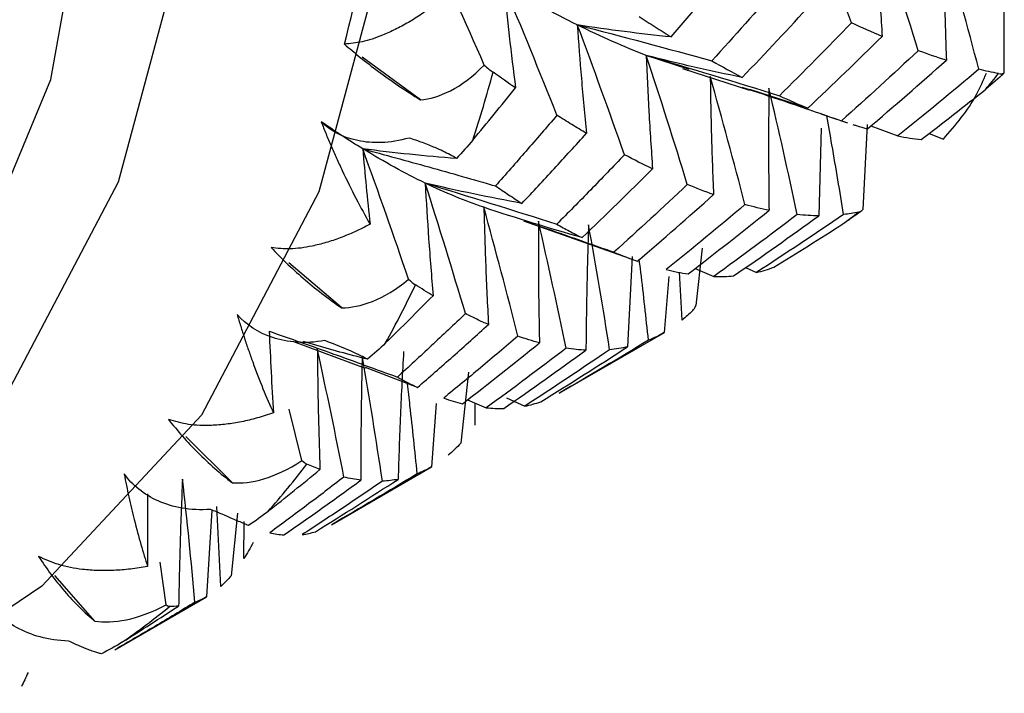
# Paper-space layout '_Isometric' of a CAD drawing. Units: millimetres. Extents: x -50 to 336, y -365 to 77.
# Drawn here: x 282 to 288, y -250 to -246 of the extents above; entities that cross this region are included whole.
import ezdxf

# ---------------------------------------------------------------- set-up
doc = ezdxf.new("R2010")
doc.units = ezdxf.units.MM

psp = doc.layouts.new('_Isometric')

# ---------------------------------------------------------------- linework, layer by layer
at = {"color": 7, "linetype": 'Continuous', "lineweight": 25}
for p, q in [((284.5558, -246.2206), (284.2329, -245.9841)), ((286.0438, -246.0531), (285.8067, -245.9748)), ((286.008, -246.0467), (286.3792, -246.1664)), ((286.7016, -246.2666), (286.3803, -246.1628)), ((286.7743, -246.298), (286.8616, -246.3276)), ((286.8885, -246.3369), (286.9162, -246.3458)), ((286.8952, -246.339), (286.922, -246.3481)), ((286.7758, -246.378), (286.763, -246.8633)), ((287.0312, -246.3569), (287.0061, -246.8276)), ((287.052, -246.3648), (287.2006, -246.421)), ((287.3747, -246.4067), (287.4532, -246.439)), ((286.9618, -246.8623), (286.9951, -246.8371)), ((285.1268, -246.8911), (285.7115, -247.098)), ((286.1171, -247.0422), (286.0822, -247.3612)), ((285.7288, -247.0888), (285.7036, -247.5892)), ((284.119, -247.3733), (283.8264, -247.1231)), ((286.0773, -247.1554), (286.1816, -247.199)), ((286.3571, -247.1504), (286.417, -247.1773)), ((285.9315, -247.1997), (285.9068, -247.5101)), ((286.0061, -247.4413), (285.991, -247.176)), ((285.3248, -247.8461), (285.908, -247.5094)), ((283.8518, -247.559), (284.2491, -247.7077)), ((284.5391, -247.8142), (284.2507, -247.7034)), ((284.821, -247.7298), (284.779, -248.1231)), ((285.0322, -247.8711), (285.1343, -247.9178)), ((283.8977, -248.2185), (283.8276, -247.9341)), ((284.6427, -247.9032), (284.6164, -248.255)), ((284.8166, -247.8829), (284.9202, -247.9271)), ((284.8588, -248.0236), (284.8594, -247.9011)), ((283.5136, -248.3427), (283.2551, -248.0868)), ((284.0617, -248.5752), (284.6176, -248.2543)), ((283.4492, -248.9166), (283.427, -248.4742)), ((283.4003, -248.4949), (283.369, -248.9751)), ((283.5414, -248.5113), (283.5069, -248.8575)), ((283.5769, -248.7625), (283.5793, -248.5578)), ((283.1462, -249.0192), (283.1125, -248.7829)), ((282.7519, -249.1088), (282.5303, -248.8557)), ((282.8625, -249.2675), (283.3703, -248.9744))]:
    psp.add_line(p, q, dxfattribs=at)
at = {"color": 7, "linetype": 'Continuous', "lineweight": 25, "flags": 128}
for points in [[(275.6868, -228.2387), (277.2216, -229.2798), (278.7099, -230.5994), (280.1062, -232.1574), (281.3683, -233.9065), (282.4577, -235.7935), (283.3414, -237.761), (283.9926, -239.7494), (284.3913, -241.6981), (284.5256, -243.548), (284.3913, -245.2429), (283.9926, -246.7312), (283.3414, -247.9678), (282.4577, -248.915), (281.9017, -249.2908)], [(279.8478, -249.5092), (280.3986, -249.3371), (281.4299, -248.7415), (282.2665, -247.8448), (282.8829, -246.6742), (283.2604, -245.2652), (283.3876, -243.6607), (283.2604, -241.9095), (282.8829, -240.0647), (282.2665, -238.1824), (281.4299, -236.3198), (280.3986, -234.5334), (279.2038, -232.8776), (277.882, -231.4027), (276.4731, -230.1535), (275.0201, -229.1679)], [(280.4363, -248.9823), (281.1761, -248.4278), (281.966, -247.4105), (282.5081, -246.1076), (282.7838, -244.5635), (282.7838, -242.8307), (282.5081, -240.9681), (281.966, -239.0394), (281.1761, -237.11), (280.1651, -235.2459), (278.9676, -233.5103), (277.6243, -231.9624), (276.181, -230.655), (274.6868, -229.6325)]]:
    psp.add_lwpolyline(points, dxfattribs=at)
at = {"color": 7, "linetype": 'Continuous', "lineweight": 25}
for centre, radius, start, end in [((276.1865, -243.816), 8.2192, 345.22754, 350.9028), ((277.609, -244.0827), 7.6123, 341.92946, 344.88121), ((283.9201, -243.0002), 4.9187, 319.9971, 321.3016), ((284.2893, -243.3663), 4.3977, 306.3653, 307.7697), ((279.1141, -244.6747), 5.993, 331.13526, 334.59742), ((280.0191, -245.2545), 4.9163, 318.6747, 322.6256), ((280.3948, -245.6308), 4.3836, 304.9351, 309.2003)]:
    psp.add_arc(centre, radius, start, end, dxfattribs=at)
for points in [[(286.9437, -245.7941), (286.8581, -245.5559), (286.7699, -245.3182), (286.6793, -245.0811)], [(287.3144, -245.9484), (287.2405, -245.7113), (287.1638, -245.4743), (287.0843, -245.2373)], [(284.9094, -246.0279), (284.8046, -245.7893), (284.697, -245.551), (284.5867, -245.3131)], [(287.6498, -246.0515), (287.5879, -245.8161), (287.5231, -245.5805), (287.4555, -245.3448)], [(285.9456, -245.8722), (286.0641, -245.7341), (286.1818, -245.5943), (286.2986, -245.4528)], [(285.3118, -246.3063), (285.2161, -246.065), (285.1179, -245.8243), (285.0174, -245.5844)], [(285.4247, -245.8054), (285.294, -245.7408), (285.1582, -245.6671), (285.0174, -245.5844)], [(286.5399, -245.5896), (286.4181, -245.7295), (286.2949, -245.8681), (286.1703, -246.0051)], [(286.3386, -246.0967), (286.468, -245.9613), (286.5961, -245.8245), (286.7227, -245.6863)], [(285.9455, -245.8722), (285.7724, -245.8547), (285.5988, -245.8324), (285.4247, -245.8054)], [(285.4247, -245.8054), (285.673, -245.8695), (285.9216, -245.9361), (286.1703, -246.0051)], [(285.6864, -246.5249), (285.6017, -246.2847), (285.5144, -246.0448), (285.4247, -245.8054)], [(285.8067, -245.9748), (285.6845, -245.9274), (285.5572, -245.8708), (285.4247, -245.8054)], [(286.9437, -245.7941), (286.8121, -245.9303), (286.679, -246.0649), (286.5444, -246.198)], [(287.1138, -245.8694), (287.0582, -245.846), (287.0015, -245.8209), (286.9437, -245.7941)], [(286.7016, -246.2666), (286.84, -246.136), (286.9774, -246.0036), (287.1138, -245.8694)], [(287.3144, -245.9484), (287.1735, -246.0797), (287.0315, -246.2092), (286.8885, -246.3369)], [(287.4699, -246.0012), (287.4193, -245.9853), (287.3674, -245.9677), (287.3144, -245.9484)], [(286.3386, -246.0967), (286.1616, -246.0605), (285.9842, -246.0199), (285.8067, -245.9748)], [(285.8067, -245.9748), (286.0524, -246.0465), (286.2984, -246.121), (286.5444, -246.198)], [(286.0344, -246.6903), (285.9614, -246.452), (285.8855, -246.2135), (285.8067, -245.9748)], [(286.1703, -246.0051), (286.2278, -246.0371), (286.2839, -246.0676), (286.3386, -246.0967)], [(287.0327, -246.3815), (287.1796, -246.2565), (287.3253, -246.1298), (287.4699, -246.0012)], [(284.5558, -246.2206), (284.6563, -246.2114), (284.7814, -246.1591), (284.9094, -246.0279)], [(284.9094, -246.0279), (284.9268, -246.0441), (284.943, -246.0576), (284.9579, -246.0682)], [(285.0823, -246.155), (285.0412, -246.1269), (284.9997, -246.0979), (284.9579, -246.0682)], [(287.6498, -246.0515), (287.5014, -246.1764), (287.3516, -246.2996), (287.2006, -246.421)], [(287.7589, -246.0754), (287.7233, -246.0685), (287.6869, -246.0606), (287.6498, -246.0515)], [(287.7892, -246.0718), (287.7588, -246.1023), (287.725, -246.1326), (287.6879, -246.162)], [(287.7589, -246.0754), (287.7701, -246.0776), (287.7801, -246.0763), (287.7892, -246.0718)], [(286.3539, -246.8011), (286.2924, -246.5648), (286.2282, -246.3284), (286.1613, -246.0919)], [(284.8459, -246.444), (284.925, -246.3485), (285.0038, -246.2522), (285.0823, -246.155)], [(286.6431, -246.8566), (286.594, -246.6237), (286.5418, -246.3902), (286.4867, -246.1561)], [(287.3305, -246.4409), (287.4504, -246.349), (287.5695, -246.2561), (287.6879, -246.162)], [(286.5444, -246.198), (286.5982, -246.2225), (286.6506, -246.2453), (286.7016, -246.2666)], [(284.2354, -246.492), (284.1598, -246.4458), (284.0831, -246.396), (284.0055, -246.3428)], [(284.8459, -246.444), (284.8176, -246.478), (284.7873, -246.512), (284.7551, -246.5455)], [(287.2006, -246.421), (287.2452, -246.4294), (287.2885, -246.436), (287.3305, -246.4409)], [(284.7551, -246.5455), (284.5822, -246.5328), (284.4089, -246.5149), (284.2354, -246.492)], [(284.2354, -246.492), (284.2473, -246.6309), (284.261, -246.7704), (284.2762, -246.9104)], [(284.4895, -247.2146), (284.4078, -246.9741), (284.3231, -246.7332), (284.2354, -246.492)], [(284.5816, -246.6821), (284.4706, -246.6285), (284.3551, -246.5651), (284.2354, -246.492)], [(285.8417, -246.6037), (285.7908, -246.5792), (285.739, -246.5529), (285.6864, -246.5249)], [(285.451, -246.9843), (285.582, -246.8593), (285.7122, -246.7324), (285.8417, -246.6037)], [(285.118, -246.7946), (284.9393, -246.762), (284.7605, -246.7245), (284.5816, -246.6821)], [(284.5816, -246.6821), (284.8245, -246.7556), (285.0677, -246.8316), (285.311, -246.9101)], [(284.8049, -247.4055), (284.7331, -247.1643), (284.6587, -246.9231), (284.5816, -246.6821)], [(284.9067, -246.8162), (284.8028, -246.7812), (284.6944, -246.7365), (284.5816, -246.6821)], [(286.0344, -246.6903), (285.9, -246.8168), (285.7642, -246.9417), (285.6271, -247.065)], [(286.1795, -246.7461), (286.1325, -246.7291), (286.0841, -246.7105), (286.0344, -246.6903)], [(285.7583, -247.1147), (285.9, -246.9935), (286.0404, -246.8706), (286.1795, -246.7461)], [(285.451, -246.9843), (285.2695, -246.9328), (285.088, -246.8768), (284.9067, -246.8162)], [(285.0955, -247.5308), (285.0354, -247.2928), (284.9724, -247.0546), (284.9067, -246.8162)], [(286.3539, -246.8011), (286.2099, -246.9229), (286.0645, -247.0431), (285.9178, -247.1615)], [(286.0388, -247.1855), (286.1892, -247.0699), (286.3386, -246.9523), (286.4872, -246.8328)], [(286.4872, -246.8328), (286.4438, -246.8241), (286.3993, -246.8135), (286.3539, -246.8011)], [(286.9829, -246.8426), (286.9561, -246.8483), (286.9286, -246.8528), (286.9004, -246.8561)], [(286.9829, -246.8426), (286.9913, -246.8408), (286.999, -246.8357), (287.0061, -246.8276)], [(285.3624, -247.5976), (285.3144, -247.3638), (285.2633, -247.1291), (285.2091, -246.8937)], [(286.6431, -246.8566), (286.4902, -246.9727), (286.3363, -247.0869), (286.1816, -247.199)], [(286.2909, -247.1966), (286.4493, -247.0875), (286.6067, -246.9764), (286.763, -246.8633)], [(286.9004, -246.8561), (286.7405, -246.9651), (286.5793, -247.0722), (286.417, -247.1773)], [(286.763, -246.8633), (286.7241, -246.863), (286.6842, -246.8607), (286.6431, -246.8566)], [(285.604, -247.6051), (285.568, -247.3755), (285.529, -247.1451), (285.4871, -246.9141)], [(286.5136, -247.1482), (286.6421, -247.0692), (286.7698, -246.989), (286.8969, -246.9076)], [(285.6271, -247.065), (285.6722, -247.0832), (285.7159, -247.0998), (285.7583, -247.1147)], [(285.9178, -247.1615), (285.9594, -247.1712), (285.9997, -247.1792), (286.0388, -247.1855)], [(286.417, -247.1773), (286.4504, -247.1695), (286.4826, -247.1598), (286.5136, -247.1482)], [(284.119, -247.3733), (284.22, -247.3725), (284.3496, -247.3318), (284.4895, -247.2146)], [(284.4895, -247.2146), (284.5032, -247.2278), (284.5159, -247.2381), (284.5276, -247.2456)], [(286.1816, -247.199), (286.219, -247.2002), (286.2554, -247.1994), (286.2909, -247.1966)], [(284.6254, -247.3059), (284.5931, -247.2867), (284.5605, -247.2666), (284.5276, -247.2456)], [(284.3625, -247.5678), (284.4504, -247.4815), (284.538, -247.3942), (284.6254, -247.3059)], [(286.065, -247.388), (286.046, -247.407), (286.0263, -247.4248), (286.0061, -247.4413)], [(286.065, -247.388), (286.0709, -247.382), (286.0767, -247.373), (286.0822, -247.3612)], [(283.7174, -247.5028), (283.7235, -247.6531), (283.7313, -247.804), (283.7405, -247.9556)], [(285.2151, -247.5672), (285.176, -247.5569), (285.1361, -247.5448), (285.0955, -247.5308)], [(285.9068, -247.5101), (285.8785, -247.5264), (285.8492, -247.5407), (285.819, -247.553)], [(284.1316, -248.3111), (284.0853, -248.075), (284.0361, -247.8382), (283.984, -247.6009)], [(284.262, -247.6584), (284.1996, -247.6244), (284.1105, -247.5863), (284.026, -247.5549)], [(284.3625, -247.5678), (284.3313, -247.5985), (284.2977, -247.6288), (284.262, -247.6584)], [(284.7892, -247.9045), (284.9318, -247.794), (285.0738, -247.6816), (285.2151, -247.5672)], [(285.3624, -247.5976), (285.2163, -247.7091), (285.0689, -247.819), (284.9202, -247.9271)], [(285.604, -247.6051), (285.4486, -247.7112), (285.292, -247.8154), (285.1343, -247.9179)], [(285.2223, -247.8935), (285.3835, -247.7941), (285.544, -247.6927), (285.7036, -247.5892)], [(285.819, -247.553), (285.6552, -247.6527), (285.4906, -247.7503), (285.3253, -247.8458)], [(285.4726, -247.6082), (285.4371, -247.6064), (285.4004, -247.6028), (285.3624, -247.5976)], [(285.7036, -247.5892), (285.6713, -247.5965), (285.6381, -247.6018), (285.604, -247.6051)], [(284.3447, -248.3335), (284.3103, -248.1026), (284.2729, -247.8709), (284.2325, -247.6384)], [(285.0172, -247.9308), (285.1702, -247.825), (285.322, -247.7175), (285.4726, -247.6082)], [(284.9202, -247.9271), (284.9538, -247.9301), (284.9861, -247.9313), (285.0172, -247.9308)], [(285.1343, -247.9179), (285.1648, -247.9116), (285.1941, -247.9035), (285.2223, -247.8935)], [(284.779, -248.1231), (284.7566, -248.1474), (284.7333, -248.1696), (284.7094, -248.1897)], [(283.5136, -248.3427), (283.614, -248.3495), (283.7469, -248.3205), (283.8977, -248.2185)], [(283.8977, -248.2185), (283.9079, -248.2281), (283.9173, -248.2349), (283.926, -248.2388)], [(283.9987, -248.2694), (283.9748, -248.2602), (283.9505, -248.25), (283.926, -248.2388)], [(284.6164, -248.255), (284.5912, -248.2695), (284.565, -248.2822), (284.5377, -248.293)], [(283.7111, -248.501), (283.8072, -248.4248), (283.9031, -248.3476), (283.9987, -248.2694)], [(284.5377, -248.293), (284.3809, -248.3885), (284.223, -248.4821), (284.064, -248.5739)], [(283.3057, -249.0048), (283.2858, -248.7786), (283.2628, -248.551), (283.2367, -248.3223)], [(283.9736, -248.6138), (284.1267, -248.5191), (284.2794, -248.4224), (284.4315, -248.3236)], [(284.4315, -248.3236), (284.4032, -248.3289), (284.3743, -248.3321), (284.3447, -248.3335)], [(283.7111, -248.501), (283.6768, -248.5281), (283.6403, -248.5544), (283.6017, -248.5795)], [(283.6282, -248.6733), (283.612, -248.705), (283.595, -248.7347), (283.5769, -248.7625)], [(283.5069, -248.8575), (283.4882, -248.8793), (283.4689, -248.899), (283.4492, -248.9166)], [(282.7519, -249.1088), (282.8506, -249.1227), (282.9857, -249.1049), (283.1462, -249.0192)], [(283.1462, -249.0192), (283.153, -249.0248), (283.1594, -249.0276), (283.1654, -249.0278)], [(282.905, -249.2244), (283.0086, -249.1593), (283.112, -249.093), (283.2152, -249.0257)], [(283.2152, -249.0257), (283.1988, -249.0275), (283.1822, -249.0281), (283.1654, -249.0278)], [(282.905, -249.2244), (282.8681, -249.2477), (282.8289, -249.2696), (282.7876, -249.2901)]]:
    psp.add_open_spline(points, degree=3, dxfattribs=at)
for points, knots in [([(287.0843, -245.2373), (287.0879, -245.3416), (287.0951, -245.5519), (287.1075, -245.763), (287.1138, -245.8694)], [0, 0, 0, 0, 0.495914, 1, 1, 1, 1]), ([(287.4555, -245.3448), (287.4566, -245.4531), (287.4588, -245.6715), (287.4662, -245.8907), (287.4699, -246.0012)], [0, 0, 0, 0, 0.496159, 1, 1, 1, 1]), ([(287.7909, -245.4032), (287.7894, -245.5138), (287.7864, -245.7362), (287.7883, -245.9595), (287.7892, -246.0718)], [0, 0, 0, 0, 0.497548, 1, 1, 1, 1]), ([(285.0174, -245.5844), (285.0269, -245.6785), (285.046, -245.8685), (285.0701, -246.0589), (285.0823, -246.155)], [0, 0, 0, 0, 0.494936, 1, 1, 1, 1]), ([(284.6394, -245.6914), (284.614, -245.7097), (284.564, -245.7458), (284.4892, -245.792), (284.4162, -245.8315), (284.3303, -245.87), (284.2343, -245.9031), (284.1664, -245.9089), (284.134, -245.9117)], [0, 0, 0, 0, 0.149089, 0.293962, 0.435235, 0.573572, 0.796024, 1, 1, 1, 1]), ([(285.4247, -245.8054), (285.4318, -245.9045), (285.4462, -246.1045), (285.4656, -246.3051), (285.4753, -246.4064)], [0, 0, 0, 0, 0.4952536, 1, 1, 1, 1]), ([(285.7679, -245.7592), (285.7975, -245.7784), (285.8575, -245.8174), (285.9159, -245.8537), (285.9455, -245.8722)], [0, 0, 0, 0, 0.493191, 1, 1, 1, 1]), ([(284.134, -245.9117), (284.1883, -245.9597), (284.2512, -246.0105), (284.3932, -246.1155), (284.4728, -246.1698), (284.5558, -246.2206)], [0, 0, 0, 0, 0.5, 0.5, 1, 1, 1, 1]), ([(285.8067, -245.9748), (285.8112, -246.0785), (285.8203, -246.2878), (285.8345, -246.4978), (285.8417, -246.6037)], [0, 0, 0, 0, 0.495476, 1, 1, 1, 1]), ([(287.4532, -246.439), (287.5209, -246.3599), (287.618, -246.2464), (287.6745, -246.1126), (287.6915, -246.0721)], [0, 0, 0, 0, 0.697731, 1, 1, 1, 1]), ([(286.1613, -246.0919), (286.163, -246.1998), (286.1666, -246.4174), (286.1752, -246.636), (286.1795, -246.7461)], [0, 0, 0, 0, 0.495771, 1, 1, 1, 1]), ([(286.3363, -246.15), (286.4137, -246.1755), (286.5981, -246.2362), (286.7819, -246.2999), (286.8885, -246.3369)], [0, 0, 0, 0, 0.4198742, 1, 1, 1, 1]), ([(286.4867, -246.1561), (286.4855, -246.2677), (286.4832, -246.4928), (286.4858, -246.7188), (286.4872, -246.8328)], [0, 0, 0, 0, 0.495914, 1, 1, 1, 1]), ([(284.4926, -246.4323), (284.3855, -246.4626), (284.2893, -246.4642), (284.1263, -246.4295), (284.059, -246.3935), (284.0055, -246.3428)], [0, 0, 0, 0, 0.5, 0.5, 1, 1, 1, 1]), ([(284.0055, -246.3428), (284.0144, -246.365), (284.0324, -246.4105), (284.0608, -246.4774), (284.0907, -246.5451), (284.1368, -246.6447), (284.1998, -246.7729), (284.2503, -246.8638), (284.2762, -246.9104)], [0, 0, 0, 0, 0.100063, 0.204132, 0.312838, 0.42675, 0.70616, 1, 1, 1, 1]), ([(285.3118, -246.3063), (285.2549, -246.3727), (285.1421, -246.504), (285.0277, -246.6334), (284.9711, -246.6974)], [0, 0, 0, 0, 0.505343, 1, 1, 1, 1]), ([(285.4753, -246.4063), (285.4482, -246.3902), (285.3944, -246.3581), (285.3392, -246.3235), (285.3118, -246.3063)], [0, 0, 0, 0, 0.503684, 1, 1, 1, 1]), ([(286.9004, -246.8561), (286.8795, -246.7279), (286.8499, -246.5461), (286.8167, -246.363), (286.8069, -246.3091)], [0, 0, 0, 0, 0.705343, 1, 1, 1, 1]), ([(285.118, -246.7946), (285.1776, -246.7308), (285.2975, -246.6023), (285.4158, -246.4719), (285.4753, -246.4063)], [0, 0, 0, 0, 0.49683, 1, 1, 1, 1]), ([(286.9523, -246.3575), (286.9582, -246.3594), (286.9856, -246.3683), (287.012, -246.3757), (287.0327, -246.3815)], [0, 0, 0, 0, 0.216858, 1, 1, 1, 1]), ([(284.7551, -246.5455), (284.7437, -246.5389), (284.7215, -246.526), (284.6815, -246.5058), (284.6321, -246.4833), (284.5714, -246.4586), (284.5182, -246.4408), (284.4926, -246.4323)], [0, 0, 0, 0, 0.193793, 0.376434, 0.549729, 0.783612, 1, 1, 1, 1]), ([(284.2354, -246.492), (284.3574, -246.5252), (284.6029, -246.5922), (284.8478, -246.6622), (284.9711, -246.6974)], [0, 0, 0, 0, 0.496843, 1, 1, 1, 1]), ([(285.6864, -246.5249), (285.6235, -246.5904), (285.4992, -246.7199), (285.3732, -246.8472), (285.311, -246.9101)], [0, 0, 0, 0, 0.506011, 1, 1, 1, 1]), ([(284.5816, -246.6821), (284.5876, -246.7848), (284.5998, -246.9924), (284.6168, -247.2007), (284.6254, -247.3059)], [0, 0, 0, 0, 0.4949359, 1, 1, 1, 1]), ([(284.9711, -246.6974), (284.9956, -246.7141), (285.0452, -246.7478), (285.0935, -246.7789), (285.118, -246.7946)], [0, 0, 0, 0, 0.493775, 1, 1, 1, 1]), ([(284.9067, -246.8162), (284.9097, -246.9233), (284.9157, -247.1396), (284.9267, -247.3566), (284.9322, -247.4662)], [0, 0, 0, 0, 0.495254, 1, 1, 1, 1]), ([(285.1268, -246.8911), (285.1879, -246.9118), (285.355, -246.9684), (285.5215, -247.0275), (285.6271, -247.065)], [0, 0, 0, 0, 0.365783, 1, 1, 1, 1]), ([(285.2091, -246.8937), (285.2088, -247.0047), (285.2084, -247.2287), (285.2128, -247.4537), (285.2151, -247.5672)], [0, 0, 0, 0, 0.495476, 1, 1, 1, 1]), ([(286.9617, -246.8621), (286.957, -246.8659), (286.9362, -246.8823), (286.914, -246.8966), (286.8969, -246.9076)], [0, 0, 0, 0, 0.226497, 1, 1, 1, 1]), ([(284.2762, -246.9104), (284.2483, -246.9245), (284.1934, -246.9524), (284.1117, -246.986), (284.0323, -247.0128), (283.9393, -247.036), (283.8358, -247.0512), (283.7634, -247.0434), (283.7288, -247.0397)], [0, 0, 0, 0, 0.149089, 0.293962, 0.435235, 0.573572, 0.796024, 1, 1, 1, 1]), ([(285.311, -246.9101), (285.3343, -246.923), (285.3817, -246.9492), (285.4277, -246.9725), (285.451, -246.9843)], [0, 0, 0, 0, 0.493191, 1, 1, 1, 1]), ([(285.4871, -246.9141), (285.4835, -247.0286), (285.4762, -247.2594), (285.4738, -247.4913), (285.4726, -247.6082)], [0, 0, 0, 0, 0.495771, 1, 1, 1, 1]), ([(283.7288, -247.0397), (283.7805, -247.0949), (283.8395, -247.1517), (283.9712, -247.2656), (284.0441, -247.3227), (284.119, -247.3733)], [0, 0, 0, 0, 0.5, 0.5, 1, 1, 1, 1]), ([(285.819, -247.553), (285.8057, -247.4275), (285.7898, -247.2783), (285.7708, -247.1277), (285.7677, -247.1038)], [0, 0, 0, 0, 0.840953, 1, 1, 1, 1]), ([(284.026, -247.5549), (283.9154, -247.5737), (283.8179, -247.5646), (283.6554, -247.5111), (283.5899, -247.4669), (283.5394, -247.4093)], [0, 0, 0, 0, 0.5, 0.5, 1, 1, 1, 1]), ([(283.5394, -247.4093), (283.546, -247.4315), (283.5594, -247.4767), (283.5806, -247.5428), (283.6029, -247.6089), (283.6372, -247.7056), (283.6841, -247.8281), (283.7214, -247.9124), (283.7405, -247.9556)], [0, 0, 0, 0, 0.1000641, 0.2041328, 0.3128399, 0.4267524, 0.7061607, 1, 1, 1, 1]), ([(284.8049, -247.4055), (284.7418, -247.4653), (284.6169, -247.5836), (284.4905, -247.6998), (284.4279, -247.7573)], [0, 0, 0, 0, 0.505343, 1, 1, 1, 1]), ([(284.9322, -247.4662), (284.9111, -247.4567), (284.8693, -247.4378), (284.8263, -247.4162), (284.8049, -247.4055)], [0, 0, 0, 0, 0.503684, 1, 1, 1, 1]), ([(284.5391, -247.8142), (284.6046, -247.7571), (284.7364, -247.6422), (284.8666, -247.5251), (284.9322, -247.4662)], [0, 0, 0, 0, 0.49683, 1, 1, 1, 1]), ([(283.7174, -247.5028), (283.8352, -247.5441), (284.0724, -247.6273), (284.3089, -247.7138), (284.4279, -247.7573)], [0, 0, 0, 0, 0.496843, 1, 1, 1, 1]), ([(285.0955, -247.5308), (285.0266, -247.5892), (284.8904, -247.7046), (284.7525, -247.8177), (284.6844, -247.8735)], [0, 0, 0, 0, 0.506011, 1, 1, 1, 1]), ([(284.262, -247.6584), (284.1604, -247.6318), (284.0422, -247.6008), (283.9234, -247.5648), (283.9067, -247.5598)], [0, 0, 0, 0, 0.859406, 1, 1, 1, 1]), ([(283.984, -247.6009), (283.9853, -247.711), (283.9878, -247.9333), (283.9951, -248.1566), (283.9987, -248.2694)], [0, 0, 0, 0, 0.4949359, 1, 1, 1, 1]), ([(284.2325, -247.6384), (284.2302, -247.752), (284.2254, -247.9815), (284.2253, -248.212), (284.2253, -248.3283)], [0, 0, 0, 0, 0.495254, 1, 1, 1, 1]), ([(284.4618, -247.615), (284.4556, -247.7318), (284.4432, -247.9673), (284.4354, -248.2041), (284.4315, -248.3236)], [0, 0, 0, 0, 0.495476, 1, 1, 1, 1]), ([(284.4279, -247.7573), (284.4465, -247.7674), (284.4841, -247.7878), (284.5206, -247.8053), (284.5391, -247.8142)], [0, 0, 0, 0, 0.493775, 1, 1, 1, 1]), ([(284.5377, -248.293), (284.525, -248.1672), (284.5083, -248.0015), (284.488, -247.8341), (284.4831, -247.7939)], [0, 0, 0, 0, 0.759825, 1, 1, 1, 1]), ([(284.6844, -247.8735), (284.7019, -247.8794), (284.7374, -247.8912), (284.7717, -247.9), (284.7891, -247.9045)], [0, 0, 0, 0, 0.493191, 1, 1, 1, 1]), ([(283.7405, -247.9556), (283.7106, -247.9654), (283.6515, -247.9848), (283.5641, -248.0054), (283.4795, -248.0192), (283.3808, -248.0268), (283.2714, -248.0242), (283.196, -248.0029), (283.16, -247.9927)], [0, 0, 0, 0, 0.149069, 0.293931, 0.435202, 0.573545, 0.796014, 1, 1, 1, 1]), ([(283.16, -247.9927), (283.208, -248.054), (283.2622, -248.1156), (283.3816, -248.2354), (283.4471, -248.2937), (283.5136, -248.3427)], [0, 0, 0, 0, 0.5, 0.5, 1, 1, 1, 1]), ([(283.3925, -248.4904), (283.2797, -248.4979), (283.1822, -248.4787), (283.0225, -248.4079), (282.9599, -248.3566), (282.9135, -248.2933)], [0, 0, 0, 0, 0.5, 0.5, 1, 1, 1, 1]), ([(282.9135, -248.2933), (282.9177, -248.315), (282.9263, -248.3592), (282.9399, -248.4228), (282.9543, -248.4861), (282.9765, -248.5775), (283.0068, -248.6916), (283.031, -248.7671), (283.0434, -248.8058)], [0, 0, 0, 0, 0.100063, 0.204132, 0.312838, 0.42675, 0.70616, 1, 1, 1, 1]), ([(284.1316, -248.3111), (284.0628, -248.3636), (283.9267, -248.4676), (283.7891, -248.5692), (283.721, -248.6194)], [0, 0, 0, 0, 0.505343, 1, 1, 1, 1]), ([(284.2253, -248.3283), (284.2098, -248.3262), (284.1791, -248.3219), (284.1474, -248.3147), (284.1316, -248.3111)], [0, 0, 0, 0, 0.503684, 1, 1, 1, 1]), ([(283.2367, -248.3223), (283.232, -248.438), (283.2226, -248.672), (283.2177, -248.907), (283.2152, -249.0257)], [0, 0, 0, 0, 0.494936, 1, 1, 1, 1]), ([(283.7992, -248.632), (283.8702, -248.5823), (284.0129, -248.4823), (284.1542, -248.3799), (284.2253, -248.3283)], [0, 0, 0, 0, 0.49683, 1, 1, 1, 1]), ([(284.3447, -248.3335), (284.2702, -248.3841), (284.123, -248.4843), (283.9743, -248.5817), (283.9008, -248.6299)], [0, 0, 0, 0, 0.506012, 1, 1, 1, 1]), ([(283.0429, -248.4032), (283.0425, -248.4666), (283.0417, -248.6006), (283.0428, -248.735), (283.0434, -248.8058)], [0, 0, 0, 0, 0.473702, 1, 1, 1, 1]), ([(283.6017, -248.5795), (283.594, -248.5762), (283.5789, -248.5698), (283.5493, -248.5571), (283.5107, -248.5405), (283.4611, -248.5192), (283.4148, -248.4997), (283.3925, -248.4904)], [0, 0, 0, 0, 0.193793, 0.376434, 0.549729, 0.783612, 1, 1, 1, 1]), ([(283.721, -248.6194), (283.7341, -248.6222), (283.7606, -248.6279), (283.7863, -248.6306), (283.7992, -248.632)], [0, 0, 0, 0, 0.493775, 1, 1, 1, 1]), ([(283.9008, -248.6299), (283.913, -248.628), (283.9377, -248.6242), (283.9615, -248.6173), (283.9736, -248.6138)], [0, 0, 0, 0, 0.493191, 1, 1, 1, 1]), ([(283.0434, -248.8058), (283.0117, -248.8112), (282.9493, -248.822), (282.8575, -248.8294), (282.7689, -248.8303), (282.666, -248.8223), (282.5528, -248.8021), (282.4758, -248.7678), (282.439, -248.7513)], [0, 0, 0, 0, 0.1490886, 0.2939618, 0.4352353, 0.5735719, 0.7960236, 1, 1, 1, 1]), ([(282.439, -248.7513), (282.4824, -248.8176), (282.5308, -248.8825), (282.6366, -249.0053), (282.6941, -249.0632), (282.7519, -249.1088)], [0, 0, 0, 0, 0.5, 0.5, 1, 1, 1, 1]), ([(282.6052, -249.2196), (282.4913, -249.2164), (282.395, -249.1878), (282.2405, -249.1018), (282.1819, -249.0446), (282.1404, -248.9769)], [0, 0, 0, 0, 0.5, 0.5, 1, 1, 1, 1]), ([(283.3057, -249.0048), (283.2318, -249.0495), (283.0855, -249.1379), (282.9378, -249.2238), (282.8648, -249.2662)], [0, 0, 0, 0, 0.505344, 1, 1, 1, 1]), ([(283.369, -248.9751), (283.3586, -248.9808), (283.3379, -248.9922), (283.3164, -249.0006), (283.3057, -249.0048)], [0, 0, 0, 0, 0.503684, 1, 1, 1, 1]), ([(282.7876, -249.2901), (282.7816, -249.2888), (282.7698, -249.2863), (282.7451, -249.2784), (282.7119, -249.2661), (282.668, -249.2481), (282.6256, -249.2289), (282.6052, -249.2196)], [0, 0, 0, 0, 0.1937933, 0.3764344, 0.5497294, 0.7836122, 1, 1, 1, 1]), ([(282.3809, -249.3934), (282.3748, -249.4074), (282.3628, -249.4353), (282.3502, -249.4601), (282.3439, -249.4724)], [0, 0, 0, 0, 0.503684, 1, 1, 1, 1])]:
    psp.add_open_spline(points, degree=3, knots=knots, dxfattribs=at)

doc.saveas('drawing.dxf')
